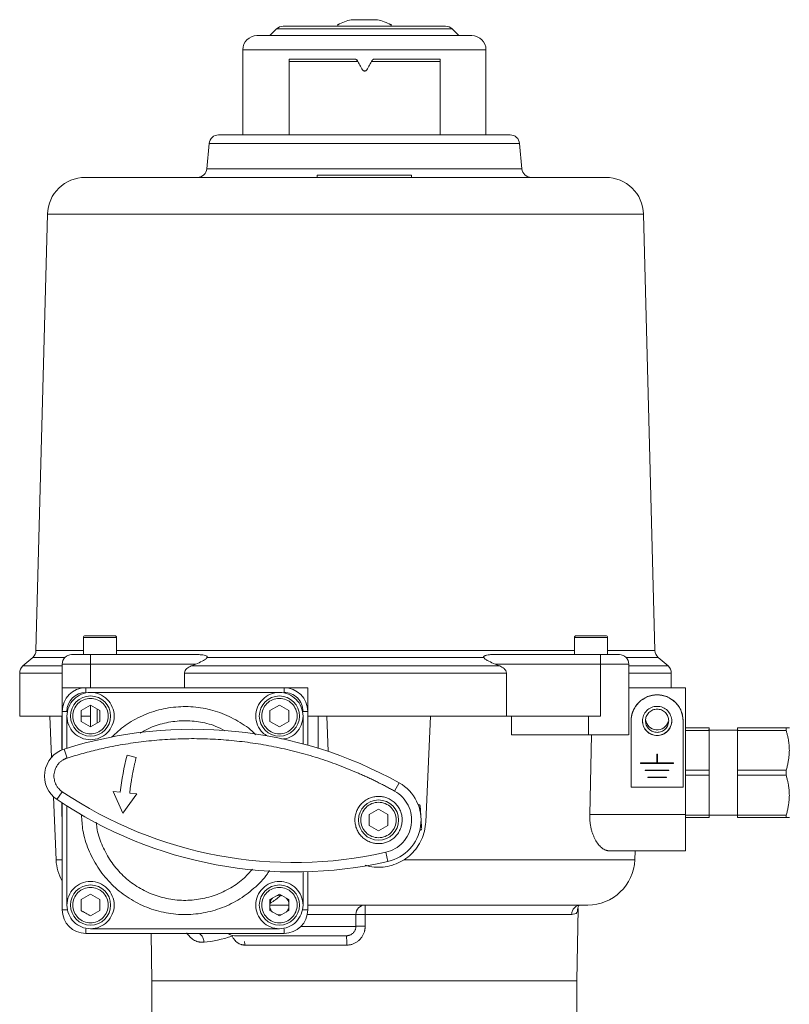
# Model space of a CAD drawing. Units: millimetres. Extents: x 204 to 973, y 27 to 823.
# Drawn here: x 498 to 661, y 615 to 823 of the extents above; entities that cross this region are included whole.
import ezdxf

# ---------------------------------------------------------------- set-up
doc = ezdxf.new("R2010")
doc.units = ezdxf.units.MM

msp = doc.modelspace()

# ---------------------------------------------------------------- linework, layer by layer
at = {"color": 7, "linetype": 'Continuous', "lineweight": 15}
for p, q in [((552.27, 821.23), (551.15, 820.1)), ((589.44, 821.23), (552.27, 821.23)), ((565.21, 822.21), (565.21, 821.81)), ((576.51, 821.81), (576.51, 822.21)), ((590.56, 820.1), (589.44, 821.23)), ((545.11, 816.81), (545.11, 798.81)), ((596.61, 816.81), (545.11, 816.81)), ((596.61, 798.81), (596.61, 816.81)), ((554.9, 798.81), (554.9, 814.81)), ((569.44, 814.35), (554.9, 814.35)), ((586.9, 814.35), (572.4, 814.35)), ((537.98, 796.99), (537.52, 791.64)), ((603.73, 796.99), (537.98, 796.99)), ((604.2, 791.64), (603.73, 796.99)), ((604.2, 791.64), (537.52, 791.64)), ((580.86, 790.31), (560.86, 790.31)), ((560.86, 789.81), (560.86, 790.31)), ((578.86, 790.31), (578.86, 790.31)), ((580.86, 789.81), (580.86, 790.31)), ((503.73, 782.02), (501.31, 689.69)), ((566.86, 782.02), (503.73, 782.02)), ((629.98, 782.02), (566.86, 782.02)), ((632.4, 689.69), (629.98, 782.02)), ((511.36, 692.41), (511.36, 688.81)), ((518.36, 692.41), (511.36, 692.41)), ((518.36, 688.81), (518.36, 692.41)), ((615.36, 692.41), (615.36, 688.81)), ((622.36, 692.41), (615.36, 692.41)), ((622.36, 688.81), (622.36, 692.41)), ((500.63, 688.23), (498.54, 686.41)), ((500.63, 688.23), (507.45, 688.23)), ((501.31, 689.69), (511.36, 689.69)), ((512.86, 688.81), (512.86, 686.81)), ((535.84, 688.81), (512.86, 688.81)), ((518.36, 689.69), (566.86, 689.69)), ((537.58, 688.23), (596.13, 688.23)), ((566.86, 689.69), (615.36, 689.69)), ((597.87, 688.81), (620.86, 688.81)), ((620.86, 686.81), (620.86, 688.81)), ((622.36, 689.69), (632.4, 689.69)), ((626.26, 688.23), (633.08, 688.23)), ((635.17, 686.41), (633.08, 688.23)), ((498.54, 686.41), (506.86, 686.41)), ((506.86, 681.81), (506.86, 686.81)), ((506.86, 686.81), (512.86, 686.81)), ((512.86, 686.81), (535.16, 686.81)), ((512.86, 686.81), (512.86, 681.81)), ((534.19, 686.41), (599.52, 686.41)), ((598.55, 686.81), (620.86, 686.81)), ((620.86, 675.81), (620.86, 686.81)), ((620.86, 686.81), (626.86, 686.81)), ((626.86, 686.81), (626.86, 675.81)), ((626.86, 686.41), (635.17, 686.41)), ((497.86, 684.9), (497.86, 675.81)), ((497.86, 684.9), (506.86, 684.9)), ((532.78, 684.9), (600.93, 684.9)), ((532.78, 681.81), (532.78, 684.9)), ((600.93, 684.9), (600.93, 675.81)), ((626.86, 684.9), (635.86, 684.9)), ((635.86, 681.81), (635.86, 684.9)), ((506.86, 676.81), (506.86, 681.81)), ((506.86, 681.81), (511.86, 681.81)), ((511.86, 681.81), (511.86, 680.81)), ((511.86, 681.81), (553.86, 681.81)), ((553.86, 680.81), (553.86, 681.81)), ((553.86, 681.81), (558.86, 681.81)), ((558.86, 681.81), (558.86, 676.81)), ((638.86, 681.81), (626.86, 681.81)), ((638.86, 654.96), (638.86, 681.81)), ((512.86, 680.81), (552.86, 680.81)), ((512.85, 678.12), (512.85, 675.81)), ((512.86, 678.12), (514.86, 676.97)), ((514.28, 674.32), (514.28, 677.3)), ((506.86, 675.81), (497.86, 675.81)), ((504.25, 675.81), (504.63, 667.09)), ((506.77, 675.81), (506.78, 668.6)), ((506.86, 668.67), (506.86, 676.81)), ((507.86, 676.81), (506.86, 676.81)), ((507.86, 669), (507.86, 675.81)), ((510.86, 674.66), (510.86, 676.97)), ((512.86, 675.81), (510.86, 675.81)), ((512.86, 675.81), (512.86, 673.5)), ((550.86, 674.66), (550.86, 676.97)), ((554.86, 676.97), (554.86, 674.66)), ((558.86, 676.81), (557.86, 676.81)), ((557.86, 669.94), (557.86, 675.81)), ((558.86, 676.81), (558.86, 669.66)), ((558.86, 675.81), (600.93, 675.81)), ((561.04, 675.81), (561.04, 668.93)), ((584.83, 675.81), (583.85, 653.38)), ((600.93, 675.81), (620.86, 675.81)), ((618.32, 675.81), (618.32, 671.81)), ((626.86, 671.81), (626.86, 675.81)), ((512.86, 673.5), (510.86, 674.66)), ((514.86, 674.66), (512.86, 673.5)), ((552.86, 673.5), (550.86, 674.66)), ((554.86, 674.66), (552.86, 673.5)), ((638.86, 673.31), (643.86, 673.31)), ((649.86, 673.31), (660.18, 673.31)), ((660.18, 672.78), (660.18, 673.31)), ((601.99, 671.81), (618.32, 671.81)), ((616.79, 671.81), (616.79, 671.77)), ((618.98, 671.81), (618.59, 654.96)), ((643.86, 672.78), (638.86, 672.78)), ((650.03, 672.81), (643.68, 672.81)), ((643.86, 664.34), (643.86, 672.78)), ((649.86, 672.78), (649.86, 664.34)), ((660.18, 672.78), (649.86, 672.78)), ((507.3, 668.83), (507.9, 666.92)), ((520.59, 667.52), (522.53, 667.03)), ((632.91, 665.88), (632.91, 667.78)), ((636.36, 665.88), (632.91, 665.88)), ((638.86, 664.34), (643.86, 664.34)), ((643.86, 663.28), (638.86, 663.28)), ((643.86, 654.84), (643.86, 663.28)), ((649.86, 664.34), (660.18, 664.34)), ((660.18, 663.28), (649.86, 663.28)), ((649.86, 663.28), (649.86, 654.84)), ((660.18, 664.34), (660.18, 663.28)), ((578.23, 661.68), (577.26, 659.93)), ((638.36, 660.79), (627.36, 660.79)), ((504.99, 658.75), (505.57, 645.38)), ((506.88, 659.79), (505.76, 658.13)), ((519.7, 655.29), (517.68, 659.87)), ((517.68, 659.87), (519.17, 659.71)), ((522.65, 659.33), (519.7, 655.29)), ((521.16, 659.49), (522.65, 659.33)), ((506.8, 657.48), (506.8, 655.9)), ((506.86, 634.81), (506.86, 657.41)), ((507.86, 635.81), (507.86, 656.77)), ((582.39, 656.68), (582.36, 657.12)), ((571.86, 654.97), (573.86, 656.12)), ((571.86, 652.66), (571.86, 654.97)), ((573.86, 656.12), (575.86, 654.97)), ((575.86, 654.97), (575.86, 652.66)), ((618.59, 654.96), (638.86, 654.96)), ((638.86, 654.84), (643.86, 654.84)), ((643.86, 654.31), (638.86, 654.31)), ((643.68, 654.81), (650.03, 654.81)), ((649.86, 654.84), (660.18, 654.84)), ((660.18, 654.31), (649.86, 654.31)), ((660.18, 654.31), (660.18, 654.84)), ((573.86, 651.5), (571.86, 652.66)), ((575.86, 652.66), (573.86, 651.5)), ((582.72, 651.63), (582.69, 652.08)), ((575.4, 646.98), (575.84, 645.03)), ((622.61, 647.31), (638.86, 647.31)), ((628.14, 645.38), (628.22, 647.31)), ((505.57, 645.38), (506.86, 645.38)), ((579.23, 645.38), (628.14, 645.38)), ((557.86, 635.81), (557.86, 642.83)), ((558.86, 642.86), (558.86, 634.81)), ((510.86, 636.97), (512.86, 638.12)), ((512.86, 638.12), (514.86, 636.97)), ((550.86, 636.97), (552.86, 638.12)), ((552.86, 638.12), (554.86, 636.97)), ((510.86, 634.66), (510.86, 636.97)), ((514.86, 636.97), (514.86, 634.66)), ((550.81, 635.81), (554.92, 635.81)), ((554.86, 636.97), (554.86, 634.66)), ((507.86, 634.81), (506.86, 634.81)), ((514.86, 634.66), (512.86, 633.5)), ((557.86, 634.81), (558.86, 634.81)), ((569.07, 633.81), (558.75, 633.81)), ((569.07, 631.31), (569.07, 633.81)), ((614.76, 633.85), (571.02, 633.85)), ((571.02, 633.85), (571.03, 631.35)), ((615.86, 619.81), (616.12, 635.06)), ((616.04, 635.06), (616.01, 634.94)), ((511.86, 629.81), (511.86, 630.81)), ((553.86, 629.81), (511.86, 629.81)), ((512.86, 630.81), (552.86, 630.81)), ((525.68, 629.81), (525.86, 619.81)), ((553.86, 629.81), (553.86, 630.81)), ((557.43, 631.31), (569.07, 631.31)), ((567.15, 627.35), (545.56, 627.35)), ((525.86, 619.81), (525.86, 609.81)), ((525.86, 619.81), (615.86, 619.81)), ((615.86, 619.81), (525.86, 619.81)), ((615.86, 609.81), (615.86, 619.81))]:
    msp.add_line(p, q, dxfattribs=at)
at = {"color": 7, "linetype": 'Continuous', "lineweight": 0}
for p, q in [((586.9, 814.81), (586.9, 798.81)), ((586.9, 798.81), (586.9, 814.81)), ((510.86, 676.97), (512.86, 678.12)), ((550.86, 676.97), (552.86, 678.12)), ((552.86, 678.12), (554.86, 676.97)), ((514.86, 676.97), (514.86, 674.66)), ((563.21, 668.32), (562.89, 675.81)), ((601.99, 675.81), (601.99, 671.81)), ((627.36, 674.82), (627.36, 674.77)), ((627.36, 660.79), (627.36, 674.77)), ((638.36, 674.77), (638.36, 674.82)), ((638.36, 674.77), (638.36, 660.79)), ((632.81, 667.78), (632.81, 665.88)), ((632.91, 667.78), (632.81, 667.78)), ((629.36, 665.88), (629.36, 665.78)), ((632.81, 665.88), (629.36, 665.88)), ((629.36, 665.78), (636.36, 665.78)), ((636.36, 665.78), (636.36, 665.88)), ((630.36, 664.38), (630.36, 664.28)), ((635.36, 664.38), (630.36, 664.38)), ((630.36, 664.28), (635.36, 664.28)), ((630.86, 662.89), (630.86, 662.79)), ((634.86, 662.89), (630.86, 662.89)), ((630.86, 662.79), (634.86, 662.79)), ((634.86, 662.79), (634.86, 662.89)), ((635.36, 664.28), (635.36, 664.38)), ((550.86, 634.66), (550.86, 636.97)), ((512.86, 633.5), (510.86, 634.66)), ((552.86, 633.5), (550.86, 634.66)), ((554.86, 634.66), (552.86, 633.5))]:
    msp.add_line(p, q, dxfattribs=at)
at = {"color": 7, "linetype": 'Continuous', "lineweight": 0, "flags": 128}
for points in [[(552.29, 637.8), (552.86, 637.88), (553.4, 637.8)], [(553.38, 633.81), (552.86, 633.74), (552.33, 633.81)]]:
    msp.add_lwpolyline(points, dxfattribs=at)
at = {"color": 7, "linetype": 'Continuous', "lineweight": 15}
for centre in [(512.86, 675.81), (552.86, 675.81), (512.86, 635.81), (552.86, 635.81)]:
    msp.add_circle(centre, 4.25, dxfattribs=at)
at = {"color": 7, "linetype": 'Continuous', "lineweight": 0}
msp.add_circle((573.86, 653.81), 4.25, dxfattribs=at)
at = {"color": 7, "linetype": 'Continuous', "lineweight": 15}
for centre, radius, start, end in [((570.86, 811.4), 12.1, 103.204, 117.6613), ((570.86, 811.4), 12.1, 62.3443, 76.7885), ((553.68, 819.81), 2, 90, 135), ((588.03, 819.81), 2, 45, 90), ((548.11, 816.81), 3, 90, 180), ((550.44, 820.81), 1, 270, 315), ((591.27, 820.81), 1, 225, 270), ((593.61, 816.81), 3, 0, 90), ((539.98, 796.81), 2, 90, 175), ((601.74, 796.81), 2, 5, 90), ((511.73, 781.81), 8, 90, 178.5), ((535.52, 791.81), 2, 270, 355), ((606.19, 791.81), 2, 185, 270), ((621.99, 781.81), 8, 1.5, 90), ((511.76, 692.41), 0.4, 90, 180), ((517.96, 692.41), 0.4, 0, 90), ((615.76, 692.41), 0.4, 90, 180), ((621.96, 692.41), 0.4, 0, 90), ((499.31, 689.74), 2, 311.1553, 358.5), ((508.86, 686.81), 2, 90, 180), ((624.86, 686.81), 2, 0, 90), ((634.4, 689.74), 2, 181.5, 228.8447), ((499.86, 684.9), 2, 131.1553, 180), ((633.86, 684.9), 2, 0, 48.8447), ((511.86, 676.81), 5, 90, 180), ((553.86, 676.81), 5, 0, 90), ((632.86, 674.82), 3.1, 180.0439, 359.9561), ((534.47, 583.03), 90, 60.9081, 107.5726), ((509.11, 663.11), 6, 107.5726, 236.0806), ((573.86, 653.81), 9, 282.7451, 60.9081), ((555.99, 732.82), 90, 236.0806, 282.7451), ((582.38, 656.82), 0.3, 3.7378, 93.7378), ((582.7, 651.93), 0.3, 273.7378, 3.7378), ((515.56, 645.81), 10, 182.5, 209.437), ((618.15, 645.81), 10, 270, 357.5), ((571.04, 633.83), 1.98, 90.6077, 180.5951), ((708.66, 634.33), 137.64, 179.3842, 180.2022), ((511.86, 634.81), 5, 180, 270), ((553.86, 634.81), 5, 270, 0), ((543.36, 631.31), 2, 228.5904, 270)]:
    msp.add_arc(centre, radius, start, end, dxfattribs=at)
at = {"color": 7, "linetype": 'Continuous', "lineweight": 0}
for centre, radius, start, end in [((632.86, 675.34), 2.46, 187.2251, 343.5496), ((552.86, 635.81), 2.07, 134.628, 165.372), ((552.86, 635.81), 2.07, 14.628, 45.372), ((552.86, 635.81), 2.07, 194.628, 225.372), ((552.86, 635.81), 2.07, 314.628, 345.372)]:
    msp.add_arc(centre, radius, start, end, dxfattribs=at)
at = {"color": 7, "linetype": 'Continuous', "lineweight": 15}
for points, knots in [([(572.03, 823.18), (571.7, 823.18), (571.19, 823.18), (570.45, 823.18), (569.9, 823.18), (569.39, 823.18), (568.81, 823.18), (568.29, 823.18), (568.06, 823.18), (568.09, 823.18), (568.09, 823.18)], [0, 0, 0, 0, 0.187359, 0.289348, 0.39124, 0.493229, 0.595121, 0.78248, 0.969839, 1, 1, 1, 1]), ([(573.62, 823.18), (573.62, 823.18), (573.62, 823.18), (573.48, 823.18), (573.24, 823.18), (572.8, 823.18), (572.33, 823.18), (572.03, 823.18)], [0, 0, 0, 0, 0.127453, 0.307741, 0.488199, 0.668487, 1, 1, 1, 1]), ([(588.03, 821.81), (588.04, 821.81), (586.24, 821.81), (579.81, 821.81), (575.45, 821.81), (566.34, 821.81), (561.97, 821.81), (555.52, 821.81), (553.7, 821.81), (553.68, 821.81)], [0, 0, 0, 0, 0.25, 0.25, 0.5, 0.5, 0.75, 0.75, 1, 1, 1, 1]), ([(593.61, 819.81), (593.62, 819.81), (591.24, 819.81), (582.73, 819.81), (576.94, 819.81), (564.88, 819.81), (559.08, 819.81), (550.53, 819.81), (548.12, 819.81), (548.11, 819.81)], [0, 0, 0, 0, 0.25, 0.25, 0.5, 0.5, 0.75, 0.75, 1, 1, 1, 1]), ([(601.74, 798.81), (601.74, 798.81), (598.48, 798.81), (586.9, 798.81), (579.05, 798.81), (562.67, 798.81), (554.81, 798.81), (543.23, 798.81), (539.98, 798.81), (539.98, 798.81)], [0, 0, 0, 0, 0.25, 0.25, 0.5, 0.5, 0.75, 0.75, 1, 1, 1, 1]), ([(621.9, 789.81), (621.91, 789.81), (621.92, 789.81), (621.18, 789.81), (619.79, 789.81), (617.79, 789.81), (615.22, 789.81), (612.05, 789.81), (608.25, 789.81), (603.84, 789.81), (598.89, 789.81), (593.47, 789.81), (587.71, 789.81), (581.69, 789.81), (575.57, 789.81), (569.46, 789.81), (563.46, 789.81), (557.59, 789.81), (551.82, 789.81), (546.14, 789.81), (540.58, 789.81), (535.25, 789.81), (530.25, 789.81), (525.72, 789.81), (521.73, 789.81), (518.37, 789.81), (515.69, 789.81), (513.69, 789.81), (512.4, 789.81), (511.76, 789.81), (511.79, 789.81), (511.8, 789.81)], [0, 0, 0, 0, 0.022595, 0.057902, 0.092499, 0.126336, 0.160175, 0.194773, 0.230077, 0.266435, 0.303097, 0.340002, 0.376909, 0.413571, 0.449926, 0.485233, 0.519831, 0.553667, 0.587506, 0.622104, 0.657408, 0.693766, 0.730428, 0.767333, 0.80424, 0.840902, 0.877258, 0.912564, 0.947162, 0.980998, 1, 1, 1, 1]), ([(517.96, 692.81), (517.96, 692.81), (516.57, 692.81), (513.15, 692.81), (511.76, 692.81), (511.76, 692.81)], [0, 0, 0, 0, 0.5, 0.5, 1, 1, 1, 1]), ([(621.96, 692.81), (621.96, 692.81), (620.57, 692.81), (617.15, 692.81), (615.76, 692.81), (615.76, 692.81)], [0, 0, 0, 0, 0.5, 0.5, 1, 1, 1, 1]), ([(508.86, 688.81), (508.86, 688.81), (508.86, 688.81), (508.87, 688.81), (508.89, 688.81), (508.92, 688.81), (508.96, 688.81), (509.01, 688.81), (509.07, 688.81), (509.16, 688.81), (509.3, 688.81), (509.5, 688.81), (509.75, 688.81), (510.02, 688.81), (510.33, 688.81), (510.66, 688.81), (511.01, 688.81), (511.37, 688.81), (511.74, 688.81), (512.1, 688.81), (512.48, 688.81), (512.73, 688.81), (512.86, 688.81)], [0, 0, 0, 0, 0.03025, 0.060297, 0.090206, 0.120045, 0.149881, 0.179782, 0.209815, 0.240046, 0.304316, 0.368671, 0.434309, 0.500032, 0.56567, 0.631394, 0.695664, 0.760019, 0.820236, 0.879946, 0.939688, 1, 1, 1, 1]), ([(535.16, 686.81), (535.62, 687), (536.06, 687.19), (536.71, 687.53), (536.92, 687.65), (537.21, 687.85), (537.3, 687.92), (537.46, 688.07), (537.54, 688.15), (537.58, 688.23)], [0, 0, 0, 0, 0.5, 0.5, 0.75, 0.75, 0.875, 0.875, 1, 1, 1, 1]), ([(535.84, 688.81), (536.02, 688.81), (536.2, 688.8), (536.55, 688.77), (536.73, 688.75), (537.07, 688.68), (537.23, 688.63), (537.44, 688.53), (537.51, 688.48), (537.58, 688.4), (537.59, 688.37), (537.6, 688.3), (537.6, 688.27), (537.58, 688.23)], [0, 0, 0, 0, 0.25, 0.25, 0.5, 0.5, 0.75, 0.75, 0.875, 0.875, 0.9375, 0.9375, 1, 1, 1, 1]), ([(596.13, 688.23), (596.11, 688.27), (596.11, 688.3), (596.12, 688.37), (596.14, 688.4), (596.2, 688.48), (596.27, 688.53), (596.41, 688.6), (596.49, 688.63), (596.65, 688.68), (596.73, 688.7), (597.15, 688.79), (597.51, 688.81), (597.87, 688.81)], [0, 0, 0, 0, 0.0625, 0.0625, 0.125, 0.125, 0.25, 0.25, 0.375, 0.375, 0.5, 0.5, 1, 1, 1, 1]), ([(596.13, 688.23), (596.18, 688.15), (596.25, 688.07), (596.41, 687.92), (596.5, 687.85), (596.79, 687.65), (597, 687.53), (597.65, 687.19), (598.09, 687), (598.55, 686.81)], [0, 0, 0, 0, 0.125, 0.125, 0.25, 0.25, 0.5, 0.5, 1, 1, 1, 1]), ([(620.86, 688.81), (620.92, 688.81), (621.05, 688.81), (621.23, 688.81), (621.42, 688.81), (621.61, 688.81), (621.79, 688.81), (621.97, 688.81), (622.15, 688.81), (622.4, 688.81), (622.7, 688.81), (623.05, 688.81), (623.38, 688.81), (623.69, 688.81), (623.97, 688.81), (624.21, 688.81), (624.41, 688.81), (624.58, 688.81), (624.7, 688.81), (624.79, 688.81), (624.85, 688.81), (624.85, 688.81), (624.86, 688.81)], [0, 0, 0, 0, 0.0302503, 0.0602969, 0.0902061, 0.1200449, 0.149881, 0.1797819, 0.2098148, 0.240046, 0.3043164, 0.3686707, 0.4343087, 0.5000323, 0.5656703, 0.6313939, 0.6956644, 0.7600187, 0.8202361, 0.8799459, 0.9396876, 1, 1, 1, 1]), ([(532.78, 684.9), (532.78, 685), (532.8, 685.08), (532.84, 685.26), (532.88, 685.35), (533.01, 685.58), (533.13, 685.72), (533.4, 685.97), (533.55, 686.07), (533.86, 686.26), (534.02, 686.34), (534.19, 686.41)], [0, 0, 0, 0, 0.125, 0.125, 0.25, 0.25, 0.5, 0.5, 0.75, 0.75, 1, 1, 1, 1]), ([(599.52, 686.41), (599.69, 686.34), (599.85, 686.26), (600.16, 686.08), (600.31, 685.97), (600.51, 685.79), (600.58, 685.72), (600.69, 685.58), (600.75, 685.5), (600.88, 685.27), (600.93, 685.09), (600.93, 684.9)], [0, 0, 0, 0, 0.25, 0.25, 0.5, 0.5, 0.625, 0.625, 0.75, 0.75, 1, 1, 1, 1]), ([(517.86, 675.81), (517.86, 675.16), (517.73, 674.5), (517.22, 673.29), (516.85, 672.74), (515.93, 671.81), (515.37, 671.44), (514.16, 670.94), (513.51, 670.81), (512.2, 670.81), (511.55, 670.94), (510.34, 671.44), (509.78, 671.81), (508.86, 672.74), (508.49, 673.29), (507.99, 674.5), (507.86, 675.16), (507.86, 676.47), (507.99, 677.12), (508.49, 678.33), (508.86, 678.88), (509.78, 679.81), (510.34, 680.18), (511.55, 680.68), (512.2, 680.81), (513.51, 680.81), (514.16, 680.68), (515.37, 680.18), (515.93, 679.81), (516.85, 678.88), (517.22, 678.33), (517.73, 677.12), (517.86, 676.47), (517.86, 675.81)], [0, 0, 0, 0, 0.0625, 0.0625, 0.125, 0.125, 0.1875, 0.1875, 0.25, 0.25, 0.3125, 0.3125, 0.375, 0.375, 0.4375, 0.4375, 0.5, 0.5, 0.5625, 0.5625, 0.625, 0.625, 0.6875, 0.6875, 0.75, 0.75, 0.8125, 0.8125, 0.875, 0.875, 0.9375, 0.9375, 1, 1, 1, 1]), ([(509.11, 675.81), (509.11, 676.81), (509.5, 677.76), (510.91, 679.17), (511.86, 679.56), (513.85, 679.56), (514.8, 679.17), (516.21, 677.76), (516.61, 676.81), (516.61, 674.82), (516.21, 673.86), (514.8, 672.46), (513.85, 672.06), (511.86, 672.06), (510.91, 672.46), (509.5, 673.86), (509.11, 674.82), (509.11, 675.81)], [0, 0, 0, 0, 0.125, 0.125, 0.25, 0.25, 0.375, 0.375, 0.5, 0.5, 0.625, 0.625, 0.75, 0.75, 0.875, 0.875, 1, 1, 1, 1]), ([(550.43, 671.53), (550.04, 671.76), (549.08, 672.31), (548.13, 673.86), (547.72, 675.81), (548.12, 677.78), (549.23, 679.44), (550.89, 680.55), (552.86, 680.94), (554.82, 680.55), (556.47, 679.44), (557.63, 677.77), (557.78, 676.47), (557.86, 675.81)], [0, 0, 0, 0, 0.064077, 0.157669, 0.251262, 0.344854, 0.438446, 0.532038, 0.625631, 0.719223, 0.812815, 0.906408, 1, 1, 1, 1]), ([(549.11, 675.81), (549.11, 676.81), (549.5, 677.76), (550.91, 679.17), (551.86, 679.56), (553.85, 679.56), (554.8, 679.17), (556.21, 677.76), (556.61, 676.81), (556.61, 674.82), (556.21, 673.86), (554.8, 672.46), (553.85, 672.06), (551.86, 672.06), (550.91, 672.46), (549.5, 673.86), (549.11, 674.82), (549.11, 675.81)], [0, 0, 0, 0, 0.125, 0.125, 0.25, 0.25, 0.375, 0.375, 0.5, 0.5, 0.625, 0.625, 0.75, 0.75, 0.875, 0.875, 1, 1, 1, 1]), ([(553.86, 680.81), (554.92, 680.81), (555.93, 680.39), (557.43, 678.89), (557.86, 677.87), (557.86, 676.81)], [0, 0, 0, 0, 0.5, 0.5, 1, 1, 1, 1]), ([(627.36, 674.82), (627.36, 674.9), (627.36, 675.05), (627.37, 675.28), (627.4, 675.51), (627.43, 675.74), (627.47, 675.96), (627.53, 676.18), (627.59, 676.4), (627.66, 676.62), (627.78, 676.94), (627.96, 677.35), (628.25, 677.83), (628.58, 678.29), (629.09, 678.85), (629.82, 679.44), (630.8, 679.95), (631.83, 680.25), (632.86, 680.34), (633.88, 680.25), (634.91, 679.95), (635.89, 679.44), (636.77, 678.73), (637.37, 678), (637.75, 677.35), (637.98, 676.85), (638.15, 676.34), (638.26, 675.88), (638.32, 675.49), (638.35, 675.15), (638.35, 674.93), (638.36, 674.82)], [0, 0, 0, 0, 0.013459, 0.026836, 0.040152, 0.053432, 0.066699, 0.079977, 0.09329, 0.106662, 0.120115, 0.15228, 0.184475, 0.217324, 0.250205, 0.315846, 0.380124, 0.441836, 0.500061, 0.558285, 0.619997, 0.684275, 0.749916, 0.815558, 0.847723, 0.879918, 0.910795, 0.941703, 0.961127, 0.980535, 1, 1, 1, 1]), ([(627.36, 674.77), (627.36, 675.49), (627.5, 676.21), (628.05, 677.54), (628.46, 678.15), (629.48, 679.17), (630.09, 679.58), (631.42, 680.13), (632.14, 680.27), (633.58, 680.27), (634.3, 680.13), (635.63, 679.58), (636.24, 679.17), (637.25, 678.15), (637.66, 677.54), (638.21, 676.21), (638.36, 675.49), (638.36, 674.77)], [0, 0, 0, 0, 0.125, 0.125, 0.25, 0.25, 0.375, 0.375, 0.5, 0.5, 0.625, 0.625, 0.75, 0.75, 0.875, 0.875, 1, 1, 1, 1]), ([(517.31, 671.33), (518.24, 672.19), (520.2, 674), (523.79, 675.99), (527.78, 677.36), (531.98, 677.93), (536.2, 677.69), (540.31, 676.67), (544.1, 674.82), (546.64, 673.17), (547.7, 672.01), (547.82, 671.87)], [0, 0, 0, 0, 0.112305, 0.236857, 0.361409, 0.485961, 0.610513, 0.735065, 0.859617, 0.984169, 1, 1, 1, 1]), ([(635.96, 674.77), (635.96, 675.18), (635.88, 675.58), (635.56, 676.33), (635.33, 676.68), (634.76, 677.25), (634.42, 677.48), (633.67, 677.79), (633.26, 677.87), (632.45, 677.87), (632.04, 677.79), (631.29, 677.48), (630.95, 677.25), (630.38, 676.68), (630.15, 676.33), (629.84, 675.58), (629.76, 675.18), (629.76, 674.37), (629.84, 673.96), (630.15, 673.21), (630.38, 672.87), (630.95, 672.3), (631.29, 672.07), (632.04, 671.76), (632.45, 671.68), (633.26, 671.68), (633.67, 671.76), (634.42, 672.07), (634.76, 672.3), (635.33, 672.87), (635.56, 673.21), (635.88, 673.96), (635.96, 674.37), (635.96, 674.77)], [0, 0, 0, 0, 0.0625, 0.0625, 0.125, 0.125, 0.1875, 0.1875, 0.25, 0.25, 0.3125, 0.3125, 0.375, 0.375, 0.4375, 0.4375, 0.5, 0.5, 0.5625, 0.5625, 0.625, 0.625, 0.6875, 0.6875, 0.75, 0.75, 0.8125, 0.8125, 0.875, 0.875, 0.9375, 0.9375, 1, 1, 1, 1]), ([(635.31, 674.82), (635.31, 674.66), (635.29, 674.35), (635.15, 673.9), (634.93, 673.46), (634.61, 673.07), (634.22, 672.75), (633.78, 672.52), (633.32, 672.39), (632.86, 672.35), (632.39, 672.39), (631.93, 672.52), (631.5, 672.75), (631.11, 673.07), (630.79, 673.46), (630.56, 673.9), (630.43, 674.35), (630.38, 674.82), (630.43, 675.28), (630.56, 675.74), (630.79, 676.18), (631.11, 676.57), (631.5, 676.89), (631.93, 677.11), (632.39, 677.25), (632.86, 677.29), (633.32, 677.25), (633.78, 677.11), (634.22, 676.89), (634.61, 676.57), (634.93, 676.18), (635.15, 675.74), (635.29, 675.28), (635.31, 674.97), (635.31, 674.82)], [0, 0, 0, 0, 0.030009, 0.060001, 0.092483, 0.124999, 0.157481, 0.189997, 0.219981, 0.249999, 0.279983, 0.310001, 0.342483, 0.374999, 0.407481, 0.439997, 0.469981, 0.499999, 0.529983, 0.560001, 0.592483, 0.624999, 0.657481, 0.689997, 0.719981, 0.749999, 0.779983, 0.810001, 0.842483, 0.874999, 0.907481, 0.939997, 0.970007, 1, 1, 1, 1]), ([(557.86, 675.81), (557.78, 675.16), (557.63, 673.84), (556.47, 672.2), (554.99, 671.12), (553.87, 670.98), (553.4, 670.92)], [0, 0, 0, 0, 0.269304, 0.538609, 0.807913, 1, 1, 1, 1]), ([(523.35, 672.17), (523.92, 672.51), (525.52, 673.48), (528.49, 674.4), (532.1, 674.92), (535.74, 674.69), (538.89, 673.97), (540.65, 673.07), (541.34, 672.72)], [0, 0, 0, 0, 0.104855, 0.297944, 0.491033, 0.684122, 0.877211, 1, 1, 1, 1]), ([(643.86, 673.31), (643.86, 673.27), (643.86, 673.19), (643.86, 673.06), (643.86, 672.92), (643.86, 672.83), (643.86, 672.78)], [0, 0, 0, 0, 0.250077, 0.5, 0.749923, 1, 1, 1, 1]), ([(660.18, 673.31), (660.22, 673.31), (660.31, 673.31), (660.42, 673.31), (660.52, 673.31), (660.61, 673.31), (660.7, 673.31), (660.78, 673.31), (660.84, 673.31), (660.85, 673.31), (660.86, 673.31)], [0, 0, 0, 0, 0.106373, 0.210435, 0.312236, 0.411832, 0.509281, 0.675104, 0.838556, 1, 1, 1, 1]), ([(577.26, 659.93), (576.97, 660.09), (576.4, 660.4), (575.54, 660.86), (574.67, 661.31), (573.8, 661.75), (572.93, 662.19), (572.05, 662.61), (571.16, 663.02), (570.27, 663.42), (568.31, 664.28), (565.24, 665.52), (561, 666.98), (556.68, 668.22), (552.27, 669.25), (547.81, 670.05), (543.31, 670.62), (538.78, 670.96), (534.25, 671.07), (529.73, 670.94), (525.24, 670.58), (520.8, 670), (517.29, 669.36), (514.69, 668.78), (512.98, 668.37), (511.28, 667.92), (509.59, 667.45), (508.46, 667.1), (507.9, 666.92)], [0, 0, 0, 0, 0.013646, 0.027286, 0.040921, 0.054554, 0.068186, 0.081818, 0.095453, 0.109092, 0.122737, 0.185059, 0.247389, 0.310371, 0.37336, 0.436677, 0.500001, 0.563317, 0.626642, 0.689623, 0.752613, 0.814935, 0.877265, 0.901818, 0.926359, 0.950896, 0.97544, 1, 1, 1, 1]), ([(618.32, 671.81), (618.9, 671.81), (620.05, 671.81), (621.92, 671.81), (623.67, 671.81), (625.17, 671.81), (626.25, 671.81), (626.82, 671.81), (626.8, 671.81), (626.79, 671.81)], [0, 0, 0, 0, 0.1521676, 0.3043352, 0.4565028, 0.6086704, 0.760838, 0.9130056, 1, 1, 1, 1]), ([(660.86, 668.56), (660.86, 668.68), (660.85, 668.91), (660.84, 669.25), (660.81, 669.6), (660.78, 669.95), (660.74, 670.3), (660.67, 670.76), (660.55, 671.35), (660.39, 672.06), (660.25, 672.54), (660.18, 672.78)], [0, 0, 0, 0, 0.080473, 0.161411, 0.242863, 0.324873, 0.407486, 0.490746, 0.654291, 0.823957, 1, 1, 1, 1]), ([(507.9, 666.92), (507.85, 666.9), (507.73, 666.87), (507.56, 666.8), (507.39, 666.72), (507.23, 666.64), (507.07, 666.55), (506.8, 666.39), (506.45, 666.12), (506.05, 665.71), (505.71, 665.24), (505.36, 664.58), (505.1, 663.69), (505.1, 662.75), (505.25, 662.02), (505.44, 661.48), (505.71, 660.97), (506.01, 660.57), (506.31, 660.25), (506.58, 660), (506.78, 659.86), (506.88, 659.79)], [0, 0, 0, 0, 0.020519, 0.040949, 0.061332, 0.081713, 0.102134, 0.122638, 0.186388, 0.250196, 0.313946, 0.377754, 0.500016, 0.622277, 0.686027, 0.749835, 0.813585, 0.877393, 0.918281, 0.959035, 1, 1, 1, 1]), ([(521.16, 659.49), (521.19, 659.72), (521.24, 660.19), (521.33, 660.88), (521.43, 661.57), (521.53, 662.26), (521.65, 662.94), (521.77, 663.63), (521.91, 664.31), (522.05, 664.99), (522.2, 665.67), (522.36, 666.35), (522.47, 666.8), (522.53, 667.03)], [0, 0, 0, 0, 0.091027, 0.181983, 0.272885, 0.363747, 0.454585, 0.545415, 0.636253, 0.727115, 0.818017, 0.908973, 1, 1, 1, 1]), ([(660.18, 664.34), (660.22, 664.49), (660.31, 664.78), (660.42, 665.21), (660.52, 665.64), (660.61, 666.06), (660.7, 666.57), (660.78, 667.17), (660.84, 667.87), (660.85, 668.33), (660.86, 668.56)], [0, 0, 0, 0, 0.106373, 0.210435, 0.312236, 0.411832, 0.509281, 0.675104, 0.838556, 1, 1, 1, 1]), ([(643.86, 664.34), (643.86, 664.25), (643.86, 664.08), (643.86, 663.81), (643.86, 663.55), (643.86, 663.37), (643.86, 663.28)], [0, 0, 0, 0, 0.250077, 0.5, 0.749923, 1, 1, 1, 1]), ([(660.86, 659.06), (660.86, 659.18), (660.85, 659.41), (660.84, 659.75), (660.81, 660.1), (660.78, 660.45), (660.74, 660.8), (660.67, 661.26), (660.55, 661.85), (660.39, 662.56), (660.25, 663.04), (660.18, 663.28)], [0, 0, 0, 0, 0.080473, 0.161411, 0.242863, 0.324873, 0.407486, 0.490746, 0.654291, 0.823957, 1, 1, 1, 1]), ([(578.85, 654.14), (578.87, 653.82), (578.85, 653.19), (578.64, 652.25), (578.24, 651.33), (577.64, 650.49), (576.89, 649.79), (576.03, 649.27), (575.12, 648.94), (574.18, 648.79), (573.24, 648.82), (572.29, 649.03), (571.38, 649.43), (570.54, 650.03), (569.83, 650.78), (569.32, 651.64), (568.99, 652.55), (568.84, 653.48), (568.86, 654.43), (569.07, 655.38), (569.47, 656.29), (570.07, 657.13), (570.83, 657.83), (571.68, 658.35), (572.59, 658.68), (573.53, 658.83), (574.47, 658.8), (575.42, 658.59), (576.34, 658.19), (577.18, 657.6), (577.88, 656.84), (578.4, 655.98), (578.73, 655.06), (578.83, 654.44), (578.85, 654.14)], [0, 0, 0, 0, 0.030007, 0.060005, 0.092162, 0.125, 0.157839, 0.189995, 0.21999, 0.250001, 0.279995, 0.310007, 0.342163, 0.375002, 0.40784, 0.439997, 0.469991, 0.500002, 0.529997, 0.560008, 0.592164, 0.625003, 0.657842, 0.689998, 0.719992, 0.750004, 0.779998, 0.810009, 0.842166, 0.875004, 0.907843, 0.939999, 0.970872, 1, 1, 1, 1]), ([(577.26, 659.93), (578.5, 659.24), (579.5, 658.19), (580.76, 655.65), (580.99, 654.22), (580.58, 651.41), (579.96, 650.1), (578.04, 648.02), (576.78, 647.3), (575.4, 646.98)], [0, 0, 0, 0, 0.25, 0.25, 0.5, 0.5, 0.75, 0.75, 1, 1, 1, 1]), ([(660.18, 654.84), (660.22, 654.99), (660.31, 655.28), (660.42, 655.71), (660.52, 656.14), (660.61, 656.56), (660.7, 657.07), (660.78, 657.67), (660.84, 658.37), (660.85, 658.83), (660.86, 659.06)], [0, 0, 0, 0, 0.106373, 0.210435, 0.312236, 0.411832, 0.509281, 0.675104, 0.838556, 1, 1, 1, 1]), ([(570.11, 653.81), (570.11, 654.81), (570.5, 655.76), (571.91, 657.17), (572.86, 657.56), (574.85, 657.56), (575.8, 657.17), (577.21, 655.76), (577.61, 654.81), (577.61, 652.82), (577.21, 651.86), (575.8, 650.46), (574.85, 650.06), (572.86, 650.06), (571.91, 650.46), (570.5, 651.86), (570.11, 652.82), (570.11, 653.81)], [0, 0, 0, 0, 0.125, 0.125, 0.25, 0.25, 0.375, 0.375, 0.5, 0.5, 0.625, 0.625, 0.75, 0.75, 0.875, 0.875, 1, 1, 1, 1]), ([(582.99, 652.12), (582.98, 652.23), (582.96, 652.47), (582.92, 653.07), (582.89, 653.65), (582.85, 654.15), (582.82, 654.65), (582.78, 655.28), (582.73, 655.98), (582.7, 656.49), (582.68, 656.74), (582.68, 656.84), (582.68, 656.83), (582.68, 656.83)], [0, 0, 0, 0, 0.117115, 0.252164, 0.325682, 0.399121, 0.472639, 0.546079, 0.681128, 0.816176, 0.889694, 0.963134, 1, 1, 1, 1]), ([(506.86, 654.19), (506.85, 654.24), (506.8, 654.8), (506.8, 655.37), (506.8, 655.9)], [0, 0, 0, 0, 0.0870072, 1, 1, 1, 1]), ([(550.74, 643.1), (550.6, 642.88), (549.74, 641.45), (547.51, 639.28), (544.14, 636.76), (540.3, 634.97), (536.2, 633.93), (531.98, 633.69), (527.79, 634.26), (523.78, 635.62), (520.11, 637.72), (516.9, 640.47), (514.27, 643.79), (512.34, 647.54), (511.16, 651.31), (511.01, 653.81), (510.94, 654.91)], [0, 0, 0, 0, 0.0143858, 0.0914796, 0.1685734, 0.2456672, 0.322761, 0.3998548, 0.4769486, 0.5540424, 0.6311362, 0.7082299, 0.7853237, 0.8624175, 0.9395113, 1, 1, 1, 1]), ([(622.61, 647.31), (622.57, 647.31), (622.48, 647.31), (622.34, 647.33), (622.21, 647.36), (622.07, 647.4), (621.86, 647.47), (621.57, 647.6), (621.22, 647.84), (620.87, 648.14), (620.42, 648.62), (619.99, 649.22), (619.61, 649.93), (619.35, 650.52), (619.11, 651.16), (618.91, 651.86), (618.75, 652.6), (618.66, 653.25), (618.61, 653.78), (618.59, 654.17), (618.58, 654.57), (618.58, 654.83), (618.59, 654.96)], [0, 0, 0, 0, 0.0244975, 0.0490934, 0.0738151, 0.0986897, 0.1237437, 0.1876658, 0.2509674, 0.3144609, 0.3782768, 0.5024337, 0.5636006, 0.6245986, 0.6884424, 0.7507557, 0.8137365, 0.8768747, 0.9080895, 0.9389441, 0.9695446, 1, 1, 1, 1]), ([(638.86, 654.96), (638.86, 654.87), (638.86, 654.68), (638.86, 654.39), (638.86, 654.11), (638.86, 653.83), (638.86, 653.39), (638.86, 652.82), (638.86, 652.1), (638.86, 651.41), (638.86, 650.51), (638.86, 649.49), (638.86, 648.67), (638.86, 648.15), (638.86, 647.84), (638.86, 647.6), (638.86, 647.45), (638.86, 647.36), (638.86, 647.32), (638.86, 647.31), (638.86, 647.31)], [0, 0, 0, 0, 0.023442, 0.046836, 0.070213, 0.093601, 0.11703, 0.178821, 0.240654, 0.304869, 0.369127, 0.500005, 0.630883, 0.695098, 0.759356, 0.821147, 0.88298, 0.921982, 0.960942, 1, 1, 1, 1]), ([(643.86, 654.84), (643.86, 654.79), (643.86, 654.7), (643.86, 654.56), (643.86, 654.43), (643.86, 654.35), (643.86, 654.31)], [0, 0, 0, 0, 0.250077, 0.5, 0.749923, 1, 1, 1, 1]), ([(660.86, 654.31), (660.86, 654.31), (660.85, 654.31), (660.84, 654.31), (660.81, 654.31), (660.78, 654.31), (660.74, 654.31), (660.67, 654.31), (660.55, 654.31), (660.39, 654.31), (660.25, 654.31), (660.18, 654.31)], [0, 0, 0, 0, 0.0804727, 0.1614115, 0.2428628, 0.3248726, 0.4074856, 0.4907457, 0.6542908, 0.8239573, 1, 1, 1, 1]), ([(547.16, 643.42), (546.62, 642.8), (545.28, 641.25), (542.59, 639.37), (539.29, 637.81), (535.75, 636.92), (532.1, 636.71), (528.48, 637.2), (525.02, 638.37), (521.85, 640.18), (519.08, 642.56), (516.8, 645.43), (515.15, 648.67), (514.24, 651.37), (514.12, 652.95), (514.09, 653.33)], [0, 0, 0, 0, 0.056957, 0.140304, 0.22365, 0.306997, 0.390343, 0.473689, 0.557036, 0.640382, 0.723729, 0.807075, 0.890421, 0.973768, 1, 1, 1, 1]), ([(583.85, 653.38), (583.78, 652.74), (583.66, 651.47), (583.02, 649.66), (582.07, 648), (580.81, 646.54), (579.31, 645.36), (577.6, 644.48), (575.76, 643.93), (573.86, 643.76), (572.26, 643.87), (571.35, 644.16), (571.05, 644.26)], [0, 0, 0, 0, 0.105311, 0.210622, 0.315933, 0.421244, 0.526555, 0.631866, 0.737177, 0.842489, 0.9478, 1, 1, 1, 1]), ([(517.86, 635.81), (517.86, 635.16), (517.73, 634.5), (517.22, 633.29), (516.85, 632.74), (515.93, 631.81), (515.37, 631.44), (514.16, 630.94), (513.51, 630.81), (512.2, 630.81), (511.55, 630.94), (510.34, 631.44), (509.78, 631.81), (508.86, 632.74), (508.49, 633.29), (507.99, 634.5), (507.86, 635.16), (507.86, 636.47), (507.99, 637.12), (508.49, 638.33), (508.86, 638.88), (509.78, 639.81), (510.34, 640.18), (511.55, 640.68), (512.2, 640.81), (513.51, 640.81), (514.16, 640.68), (515.37, 640.18), (515.93, 639.81), (516.85, 638.88), (517.22, 638.33), (517.73, 637.12), (517.86, 636.47), (517.86, 635.81)], [0, 0, 0, 0, 0.0625, 0.0625, 0.125, 0.125, 0.1875, 0.1875, 0.25, 0.25, 0.3125, 0.3125, 0.375, 0.375, 0.4375, 0.4375, 0.5, 0.5, 0.5625, 0.5625, 0.625, 0.625, 0.6875, 0.6875, 0.75, 0.75, 0.8125, 0.8125, 0.875, 0.875, 0.9375, 0.9375, 1, 1, 1, 1]), ([(557.86, 635.81), (557.86, 635.16), (557.73, 634.5), (557.22, 633.29), (556.85, 632.74), (555.93, 631.81), (555.37, 631.44), (554.16, 630.94), (553.51, 630.81), (552.2, 630.81), (551.55, 630.94), (550.34, 631.44), (549.78, 631.81), (548.86, 632.74), (548.49, 633.29), (547.99, 634.5), (547.86, 635.16), (547.86, 636.47), (547.99, 637.12), (548.49, 638.33), (548.86, 638.88), (549.78, 639.81), (550.34, 640.18), (551.55, 640.68), (552.2, 640.81), (553.51, 640.81), (554.16, 640.68), (555.37, 640.18), (555.93, 639.81), (556.85, 638.88), (557.22, 638.33), (557.73, 637.12), (557.86, 636.47), (557.86, 635.81)], [0, 0, 0, 0, 0.0625, 0.0625, 0.125, 0.125, 0.1875, 0.1875, 0.25, 0.25, 0.3125, 0.3125, 0.375, 0.375, 0.4375, 0.4375, 0.5, 0.5, 0.5625, 0.5625, 0.625, 0.625, 0.6875, 0.6875, 0.75, 0.75, 0.8125, 0.8125, 0.875, 0.875, 0.9375, 0.9375, 1, 1, 1, 1]), ([(509.11, 635.81), (509.11, 636.81), (509.5, 637.76), (510.91, 639.17), (511.86, 639.56), (513.85, 639.56), (514.8, 639.17), (516.21, 637.76), (516.61, 636.81), (516.61, 634.82), (516.21, 633.86), (514.8, 632.46), (513.85, 632.06), (511.86, 632.06), (510.91, 632.46), (509.5, 633.86), (509.11, 634.82), (509.11, 635.81)], [0, 0, 0, 0, 0.125, 0.125, 0.25, 0.25, 0.375, 0.375, 0.5, 0.5, 0.625, 0.625, 0.75, 0.75, 0.875, 0.875, 1, 1, 1, 1]), ([(549.11, 635.81), (549.11, 636.81), (549.5, 637.76), (550.91, 639.17), (551.86, 639.56), (553.85, 639.56), (554.8, 639.17), (556.21, 637.76), (556.61, 636.81), (556.61, 634.82), (556.21, 633.86), (554.8, 632.46), (553.85, 632.06), (551.86, 632.06), (550.91, 632.46), (549.5, 633.86), (549.11, 634.82), (549.11, 635.81)], [0, 0, 0, 0, 0.125, 0.125, 0.25, 0.25, 0.375, 0.375, 0.5, 0.5, 0.625, 0.625, 0.75, 0.75, 0.875, 0.875, 1, 1, 1, 1]), ([(550.85, 636.16), (550.88, 636.18), (551.02, 636.26), (551.39, 636.5), (551.89, 636.84), (552.48, 637.28), (552.92, 637.64), (553.16, 637.84)], [0, 0, 0, 0, 0.060742, 0.278586, 0.50538, 0.733761, 1, 1, 1, 1]), ([(558.86, 635.81), (560.35, 635.81), (564.13, 635.81), (570.32, 635.81), (577.27, 635.81), (584.02, 635.81), (590.4, 635.81), (596.24, 635.81), (601.49, 635.81), (606.15, 635.81), (610.21, 635.81), (613.54, 635.81), (616.07, 635.81), (617.59, 635.81), (618.24, 635.81), (618.1, 635.81), (618.08, 635.81)], [0, 0, 0, 0, 0.051111, 0.129567, 0.208757, 0.287946, 0.366403, 0.443432, 0.518417, 0.593401, 0.670431, 0.748888, 0.828077, 0.907266, 0.985723, 1, 1, 1, 1]), ([(614.76, 633.85), (614.79, 634.11), (614.86, 634.62), (615.31, 635.26), (615.84, 635.67), (616.21, 635.72), (616.33, 635.74)], [0, 0, 0, 0, 0.285738, 0.571475, 0.857213, 1, 1, 1, 1]), ([(616.12, 634.92), (616.09, 635.01), (616.03, 635.18), (616.23, 635.57), (616.33, 635.77)], [0, 0, 0, 0, 0.484072, 1, 1, 1, 1]), ([(571.02, 633.85), (570.63, 633.84), (569.72, 633.84), (569.17, 633.82), (569.07, 633.81)], [0, 0, 0, 0, 0.428571, 1, 1, 1, 1]), ([(616.01, 634.94), (616, 634.67), (615.97, 633.98), (615.22, 633.9), (614.76, 633.85)], [0, 0, 0, 0, 0.385713, 1, 1, 1, 1]), ([(536.91, 627.96), (536.85, 627.96), (536.73, 627.95), (536.55, 627.94), (536.38, 627.95), (536.21, 627.96), (536.04, 627.97), (535.76, 628.02), (535.37, 628.12), (534.89, 628.33), (534.43, 628.61), (534.04, 628.93), (533.73, 629.26), (533.47, 629.58), (533.31, 629.81), (533.24, 629.93)], [0, 0, 0, 0, 0.0417672, 0.0833125, 0.1246715, 0.1658807, 0.2069767, 0.2479967, 0.3731053, 0.4966378, 0.6223453, 0.7475916, 0.8326145, 0.9166038, 1, 1, 1, 1]), ([(535.82, 629.81), (535.82, 629.81), (535.92, 629.78), (536.11, 629.65), (536.37, 629.41), (536.58, 629.1), (536.75, 628.75), (536.87, 628.37), (536.89, 628.1), (536.91, 627.96)], [0, 0, 0, 0, 0.002498, 0.168727, 0.334898, 0.501239, 0.66753, 0.833757, 1, 1, 1, 1]), ([(543.37, 629.31), (543.41, 629.31), (543.49, 629.31), (544.26, 629.31), (545.46, 629.31), (547.07, 629.31), (549.05, 629.31), (551.34, 629.31), (553.81, 629.31), (556.3, 629.31), (558.72, 629.31), (561.02, 629.31), (563.12, 629.31), (564.88, 629.31), (566.24, 629.31), (566.74, 629.31), (566.98, 629.31)], [0, 0, 0, 0, 0.068332, 0.141287, 0.212136, 0.281257, 0.352968, 0.426286, 0.499605, 0.571316, 0.640437, 0.711286, 0.784241, 0.857742, 0.930159, 1, 1, 1, 1]), ([(544.52, 629.28), (544.45, 629.27), (544.37, 629.27), (544.29, 629.3), (544.27, 629.31)], [0, 0, 0, 0, 0.830515, 1, 1, 1, 1]), ([(566.98, 629.31), (567.03, 629.31), (567.13, 629.31), (567.28, 629.33), (567.41, 629.35), (567.54, 629.38), (567.66, 629.42), (567.87, 629.49), (568.15, 629.63), (568.44, 629.86), (568.65, 630.09), (568.81, 630.31), (568.93, 630.55), (569.01, 630.8), (569.06, 631.06), (569.07, 631.23), (569.07, 631.31)], [0, 0, 0, 0, 0.046994, 0.092145, 0.135445, 0.176886, 0.216461, 0.254165, 0.383848, 0.505724, 0.591878, 0.676355, 0.759263, 0.840736, 0.920925, 1, 1, 1, 1]), ([(567.15, 627.35), (567.15, 627.61), (567.14, 627.86), (567.12, 628.34), (567.11, 628.56), (567.08, 628.92), (567.06, 629.06), (567.02, 629.26), (567, 629.31), (566.98, 629.31)], [0, 0, 0, 0, 0.25, 0.25, 0.5, 0.5, 0.75, 0.75, 1, 1, 1, 1]), ([(571.03, 631.35), (571.02, 631.28), (571.02, 631.15), (571.01, 630.95), (570.99, 630.75), (570.95, 630.56), (570.91, 630.37), (570.82, 630.03), (570.64, 629.57), (570.32, 629.02), (569.92, 628.53), (569.45, 628.11), (568.93, 627.78), (568.45, 627.57), (568.05, 627.46), (567.75, 627.39), (567.45, 627.35), (567.25, 627.35), (567.15, 627.35)], [0, 0, 0, 0, 0.032034, 0.063959, 0.095849, 0.127782, 0.159832, 0.192075, 0.295188, 0.398036, 0.499893, 0.600906, 0.700913, 0.80166, 0.851828, 0.901386, 0.950665, 1, 1, 1, 1]), ([(571.03, 631.35), (570.63, 631.34), (569.72, 631.34), (569.18, 631.32), (569.07, 631.31)], [0, 0, 0, 0, 0.428571, 1, 1, 1, 1]), ([(545.56, 627.35), (545.5, 627.35), (545.39, 627.35), (545.23, 627.37), (545.07, 627.39), (544.91, 627.43), (544.67, 627.5), (544.36, 627.62), (544, 627.85), (543.66, 628.12), (543.39, 628.42), (543.17, 628.7), (543.01, 628.97), (542.91, 629.16), (542.86, 629.25)], [0, 0, 0, 0, 0.049306, 0.098536, 0.147825, 0.197309, 0.247123, 0.371727, 0.496137, 0.621201, 0.747126, 0.831793, 0.915879, 1, 1, 1, 1])]:
    msp.add_open_spline(points, degree=3, knots=knots, dxfattribs=at)
at = {"color": 7, "linetype": 'Continuous', "lineweight": 0}
for points, knots in [([(554.9, 814.81), (556.9, 814.81), (559.13, 814.81), (563.86, 814.81), (566.36, 814.81), (568.9, 814.81)], [0, 0, 0, 0, 0.5, 0.5, 1, 1, 1, 1]), ([(568.89, 814.81), (568.92, 814.81), (568.96, 814.81), (569.02, 814.8), (569.09, 814.77), (569.17, 814.74), (569.25, 814.67), (569.3, 814.6), (569.33, 814.56)], [0, 0, 0, 0, 0.127286, 0.252185, 0.376931, 0.503768, 0.75251, 1, 1, 1, 1]), ([(568.9, 814.81), (568.92, 814.81), (568.96, 814.81), (569.03, 814.8), (569.09, 814.77), (569.17, 814.74), (569.26, 814.67), (569.31, 814.6), (569.33, 814.56)], [0, 0, 0, 0, 0.127281, 0.252177, 0.376924, 0.503766, 0.752503, 1, 1, 1, 1]), ([(572.51, 814.56), (572.52, 814.58), (572.54, 814.62), (572.58, 814.67), (572.63, 814.71), (572.7, 814.76), (572.81, 814.8), (572.89, 814.81), (572.94, 814.81)], [0, 0, 0, 0, 0.12492, 0.248013, 0.371431, 0.49731, 0.748334, 1, 1, 1, 1]), ([(572.94, 814.81), (575.47, 814.81), (577.97, 814.81), (582.7, 814.81), (584.92, 814.81), (586.9, 814.81)], [0, 0, 0, 0, 0.5, 0.5, 1, 1, 1, 1]), ([(570.48, 812.56), (570.5, 812.54), (570.52, 812.51), (570.56, 812.46), (570.61, 812.41), (570.68, 812.37), (570.79, 812.32), (570.92, 812.31), (571.05, 812.32), (571.17, 812.37), (571.28, 812.45), (571.33, 812.53), (571.35, 812.56)], [0, 0, 0, 0, 0.062524, 0.124117, 0.185853, 0.248799, 0.374409, 0.500262, 0.626068, 0.751726, 0.876123, 1, 1, 1, 1]), ([(510.86, 634.66), (510.92, 634.62), (511.03, 634.55), (511.21, 634.45), (511.48, 634.3), (511.86, 634.08), (512.27, 633.84), (512.6, 633.65), (512.77, 633.55), (512.86, 633.5)], [0, 0, 0, 0, 0.091534, 0.179995, 0.266477, 0.500023, 0.738172, 0.866551, 1, 1, 1, 1])]:
    msp.add_open_spline(points, degree=3, knots=knots, dxfattribs=at)
for points in [[(569.33, 814.56), (569.71, 813.89), (570.1, 813.23), (570.48, 812.56)], [(569.33, 814.56), (569.71, 813.89), (570.1, 813.23), (570.48, 812.56)], [(571.35, 812.56), (571.74, 813.23), (572.12, 813.89), (572.51, 814.56)]]:
    msp.add_open_spline(points, degree=3, dxfattribs=at)
at = {"color": 7, "linetype": 'Continuous', "lineweight": 15}
for points in [[(535.16, 686.81), (534.84, 686.68), (534.51, 686.54), (534.19, 686.41)], [(599.52, 686.41), (599.2, 686.54), (598.87, 686.68), (598.55, 686.81)], [(507.86, 676.81), (507.86, 679.02), (509.65, 680.81), (511.86, 680.81)], [(649.86, 673.31), (649.86, 673.15), (649.86, 672.97), (649.86, 672.78)], [(519.17, 659.71), (519.46, 662.34), (519.93, 664.95), (520.59, 667.52)], [(649.86, 664.34), (649.86, 663.99), (649.86, 663.63), (649.86, 663.28)], [(575.4, 646.98), (551.77, 641.64), (526.98, 646.27), (506.88, 659.79)], [(649.86, 654.84), (649.86, 654.65), (649.86, 654.47), (649.86, 654.31)], [(536.91, 627.96), (538.72, 628.14), (540.75, 628.53), (542.86, 629.25)], [(545.56, 627.35), (545.55, 627.61), (545.52, 627.86), (545.46, 628.1)]]:
    msp.add_open_spline(points, degree=3, dxfattribs=at)

doc.saveas('drawing.dxf')
